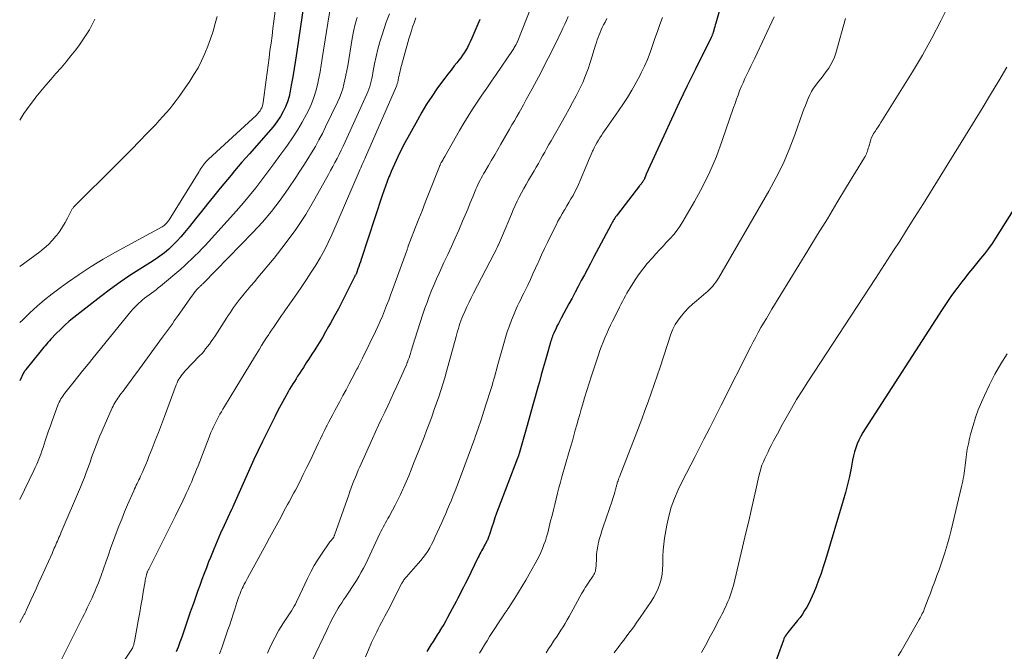
# Model space of a CAD drawing. Units: feet. Extents: x 1945000 to 1950033, y 515000 to 520000.
# Drawn here: x 1945000 to 1945161, y 515226 to 515330 of the extents above; entities that cross this region are included whole.
import ezdxf

# ---------------------------------------------------------------- set-up
doc = ezdxf.new("R2010")
doc.units = ezdxf.units.FT
doc.header["$LTSCALE"] = 100
doc.header["$MEASUREMENT"] = 0
doc.layers.add('CONTOUR INDEX', color=32, linetype='Continuous', lineweight=25)
doc.layers.add('CONTOUR INTERMEDIATE', color=40, linetype='Continuous', lineweight=15)

msp = doc.modelspace()

# ---------------------------------------------------------------- linework, layer by layer
at = {"layer": 'CONTOUR INDEX', "flags": 128}
for points, elevation in [([(1945115.84, 515335.9), (1945113.93, 515329.12), (1945113.85, 515328.83), (1945113.77, 515328.55), (1945113.69, 515328.26), (1945113.61, 515327.97), (1945113.51, 515327.6), (1945113.48, 515327.5), (1945113.44, 515327.4), (1945113.41, 515327.3), (1945113.37, 515327.2), (1945113.33, 515327.1), (1945113.28, 515327), (1945113.24, 515326.9), (1945113.19, 515326.8), (1945110.6, 515321.59), (1945109.28, 515318.88), (1945107.97, 515316.16), (1945106.69, 515313.42), (1945105.42, 515310.68), (1945102.57, 515304.39), (1945102.5, 515304.23), (1945102.43, 515304.08), (1945102.36, 515303.92), (1945102.29, 515303.76), (1945102.25, 515303.68), (1945102.2, 515303.56), (1945102.14, 515303.45), (1945102.08, 515303.33), (1945102.02, 515303.22), (1945102, 515303.2), (1945101.93, 515303.1), (1945101.87, 515303.01), (1945101.8, 515302.92), (1945101.73, 515302.84), (1945101.66, 515302.75), (1945101.59, 515302.66), (1945101.52, 515302.57), (1945101.46, 515302.49), (1945097.84, 515297.82), (1945097.7, 515297.62), (1945097.55, 515297.42), (1945097.41, 515297.22), (1945097.28, 515297.01), (1945097.15, 515296.8), (1945097.03, 515296.59), (1945096.9, 515296.38), (1945096.79, 515296.16), (1945093.94, 515290.77), (1945093.44, 515289.82), (1945092.94, 515288.88), (1945092.43, 515287.93), (1945091.93, 515286.99), (1945091.42, 515286.04), (1945090.91, 515285.1), (1945090.41, 515284.15), (1945089.9, 515283.21), (1945088.62, 515280.84), (1945088.39, 515280.4), (1945088.17, 515279.96), (1945087.95, 515279.52), (1945087.74, 515279.07), (1945087.53, 515278.65), (1945087.43, 515278.41), (1945087.33, 515278.18), (1945087.23, 515277.94), (1945087.15, 515277.7), (1945087.06, 515277.46), (1945086.98, 515277.21), (1945086.91, 515276.97), (1945086.84, 515276.72), (1945086.33, 515274.96), (1945086.01, 515273.83), (1945085.7, 515272.7), (1945085.38, 515271.57), (1945085.07, 515270.44), (1945084.82, 515269.56), (1945084.39, 515268), (1945083.95, 515266.43), (1945083.51, 515264.86), (1945083.06, 515263.29), (1945081.75, 515258.68), (1945081.72, 515258.58), (1945081.69, 515258.48), (1945081.66, 515258.39), (1945081.63, 515258.29), (1945081.59, 515258.2), (1945081.56, 515258.11), (1945081.53, 515258.01), (1945081.49, 515257.92), (1945078.33, 515249.66), (1945078.06, 515248.92), (1945077.79, 515248.17), (1945077.53, 515247.42), (1945077.29, 515246.67), (1945076.92, 515245.47), (1945076.86, 515245.31), (1945076.81, 515245.15), (1945076.75, 515245), (1945076.7, 515244.84), (1945076.63, 515244.69), (1945076.56, 515244.54), (1945076.49, 515244.39), (1945076.41, 515244.24), (1945076.19, 515243.85), (1945076.04, 515243.59), (1945075.9, 515243.32), (1945075.75, 515243.06), (1945075.61, 515242.8), (1945075.47, 515242.53), (1945075.33, 515242.26), (1945075.2, 515242), (1945075.07, 515241.73), (1945073.23, 515237.99), (1945072.93, 515237.4), (1945072.64, 515236.81), (1945072.34, 515236.22), (1945072.04, 515235.63), (1945071.74, 515235.05), (1945071.43, 515234.47), (1945071.12, 515233.88), (1945070.81, 515233.3), (1945070.05, 515231.89), (1945069.73, 515231.31), (1945069.4, 515230.74), (1945069.06, 515230.17), (1945068.71, 515229.61), (1945068.7, 515229.58), (1945068.35, 515229.04), (1945068.01, 515228.49), (1945067.66, 515227.95), (1945067.31, 515227.4), (1945066.96, 515226.86), (1945066.62, 515226.31)], 820), ([(1945046.53, 515332.32), (1945045.36, 515324.48), (1945045.15, 515323.1), (1945044.93, 515321.72), (1945044.7, 515320.34), (1945044.46, 515318.97), (1945044.29, 515317.98), (1945044.09, 515317.11), (1945043.85, 515316.27), (1945043.52, 515315.45), (1945043.14, 515314.65), (1945042.7, 515313.88), (1945042.22, 515313.14), (1945041.69, 515312.43), (1945041.13, 515311.75), (1945037.6, 515307.77), (1945036.99, 515307.07), (1945036.38, 515306.37), (1945035.78, 515305.67), (1945035.18, 515304.96), (1945034.59, 515304.25), (1945034, 515303.54), (1945033.41, 515302.83), (1945032.82, 515302.11), (1945031.73, 515300.77), (1945030.74, 515299.55), (1945029.75, 515298.33), (1945028.76, 515297.11), (1945027.77, 515295.88), (1945026.98, 515294.89), (1945026.37, 515294.17), (1945025.75, 515293.48), (1945025.09, 515292.82), (1945024.41, 515292.17), (1945023.7, 515291.57), (1945022.96, 515290.99), (1945022.2, 515290.45), (1945021.42, 515289.94), (1945019.69, 515288.88), (1945018.04, 515287.83), (1945016.42, 515286.74), (1945014.84, 515285.6), (1945013.28, 515284.42), (1945008.87, 515280.96), (1945008.11, 515280.34), (1945007.37, 515279.69), (1945006.66, 515279.02), (1945005.97, 515278.32), (1945005.1, 515277.39), (1945004.86, 515277.14), (1945004.63, 515276.88), (1945004.41, 515276.62), (1945004.19, 515276.35), (1945003.97, 515276.08), (1945003.76, 515275.81), (1945003.54, 515275.55), (1945003.32, 515275.28), (1945001.03, 515272.46), (1945000.98, 515272.39), (1945000.93, 515272.33), (1945000.88, 515272.27), (1945000.83, 515272.21), (1945000.76, 515272.12), (1945000.74, 515272.1), (1945000.73, 515272.08), (1945000.72, 515272.06), (1945000.71, 515272.04), (1945000.66, 515271.96), (1945000.65, 515271.94), (1945000.64, 515271.92), (1945000.63, 515271.9), (1945000.62, 515271.88), (1945000, 515270.6)], 860), ([(1945075.3, 515329.73), (1945075, 515328.96), (1945074.69, 515328.19), (1945074.36, 515327.42), (1945074.02, 515326.66), (1945073.75, 515326.08), (1945073.53, 515325.62), (1945073.3, 515325.17), (1945073.04, 515324.73), (1945072.77, 515324.3), (1945072.49, 515323.88), (1945072.19, 515323.46), (1945071.89, 515323.06), (1945071.57, 515322.66), (1945071.14, 515322.12), (1945070.61, 515321.46), (1945070.09, 515320.79), (1945069.58, 515320.11), (1945069.07, 515319.43), (1945068.3, 515318.37), (1945067.44, 515317.13), (1945066.61, 515315.88), (1945065.83, 515314.59), (1945065.09, 515313.28), (1945062.79, 515309.04), (1945062.48, 515308.45), (1945062.18, 515307.86), (1945061.88, 515307.27), (1945061.6, 515306.67), (1945061.33, 515306.07), (1945061.06, 515305.46), (1945060.81, 515304.85), (1945060.56, 515304.24), (1945060.45, 515303.96), (1945060.16, 515303.21), (1945059.88, 515302.45), (1945059.61, 515301.69), (1945059.35, 515300.92), (1945055.88, 515290.47), (1945055.76, 515290.09), (1945055.63, 515289.71), (1945055.5, 515289.33), (1945055.37, 515288.95), (1945055.13, 515288.22), (1945055.12, 515288.2), (1945055.11, 515288.19), (1945055.11, 515288.17), (1945055.1, 515288.16), (1945055.07, 515288.1), (1945054.97, 515287.91), (1945054.92, 515287.84), (1945054.88, 515287.76), (1945054.84, 515287.68), (1945054.8, 515287.6), (1945053.39, 515284.78), (1945052.78, 515283.58), (1945052.16, 515282.39), (1945051.52, 515281.21), (1945050.87, 515280.04), (1945050.56, 515279.48), (1945050.05, 515278.59), (1945049.54, 515277.71), (1945049.01, 515276.83), (1945048.47, 515275.96), (1945048.29, 515275.68), (1945047.83, 515274.96), (1945047.37, 515274.24), (1945046.9, 515273.52), (1945046.44, 515272.8), (1945046.05, 515272.22), (1945045.78, 515271.8), (1945045.5, 515271.37), (1945045.23, 515270.94), (1945044.97, 515270.51), (1945044.7, 515270.08), (1945044.45, 515269.65), (1945044.19, 515269.21), (1945043.94, 515268.77), (1945043.35, 515267.7), (1945042.81, 515266.71), (1945042.28, 515265.73), (1945041.77, 515264.73), (1945041.27, 515263.73), (1945039.76, 515260.68), (1945039.05, 515259.21), (1945038.34, 515257.73), (1945037.66, 515256.25), (1945036.99, 515254.75), (1945035.06, 515250.37), (1945035.04, 515250.31), (1945035.01, 515250.25), (1945034.98, 515250.19), (1945034.96, 515250.13), (1945034.94, 515250.07), (1945034.91, 515250.01), (1945034.88, 515249.95), (1945034.86, 515249.89), (1945034.84, 515249.85), (1945034.8, 515249.76), (1945034.76, 515249.68), (1945034.72, 515249.6), (1945034.68, 515249.52), (1945033.48, 515246.94), (1945032.89, 515245.64), (1945032.31, 515244.34), (1945031.76, 515243.02), (1945031.22, 515241.7), (1945030.93, 515240.98), (1945030.56, 515240.01), (1945030.19, 515239.04), (1945029.83, 515238.06), (1945029.47, 515237.09), (1945029.12, 515236.11), (1945028.78, 515235.13), (1945028.43, 515234.15), (1945028.09, 515233.16), (1945027.93, 515232.71), (1945027.65, 515231.9), (1945027.37, 515231.09), (1945027.09, 515230.27), (1945026.81, 515229.46), (1945026.53, 515228.65), (1945026.23, 515227.84), (1945025.92, 515227.03), (1945025.6, 515226.24)], 840), ([(1945178.46, 515323.64), (1945159.72, 515293.94), (1945159.16, 515293.08), (1945158.56, 515292.23), (1945157.94, 515291.4), (1945157.29, 515290.6), (1945156.64, 515289.8), (1945155.98, 515288.99), (1945155.33, 515288.19), (1945154.68, 515287.38), (1945154.23, 515286.8), (1945153.38, 515285.69), (1945152.54, 515284.57), (1945151.75, 515283.42), (1945150.97, 515282.25), (1945138.37, 515262.72), (1945138.02, 515262.13), (1945137.68, 515261.52), (1945137.38, 515260.9), (1945137.11, 515260.27), (1945136.87, 515259.63), (1945136.65, 515258.97), (1945136.48, 515258.31), (1945136.34, 515257.63), (1945136.09, 515256.3), (1945135.82, 515254.96), (1945135.52, 515253.63), (1945135.18, 515252.3), (1945134.81, 515250.99), (1945131.89, 515241.29), (1945131.54, 515240.18), (1945131.17, 515239.07), (1945130.78, 515237.98), (1945130.36, 515236.89), (1945130, 515235.97), (1945129.74, 515235.36), (1945129.46, 515234.75), (1945129.15, 515234.15), (1945128.83, 515233.57), (1945128.48, 515232.99), (1945128.11, 515232.43), (1945127.73, 515231.89), (1945127.32, 515231.35), (1945125.76, 515229.39), (1945125.72, 515229.34), (1945125.68, 515229.3), (1945125.64, 515229.25), (1945125.6, 515229.21), (1945125.56, 515229.16), (1945125.52, 515229.12), (1945125.49, 515229.07), (1945125.45, 515229.02), (1945125.32, 515228.82), (1945125.23, 515228.67), (1945125.15, 515228.51), (1945125.07, 515228.35), (1945125.01, 515228.18), (1945122.96, 515222.5)], 800)]:
    msp.add_lwpolyline(points, dxfattribs=dict(at, elevation=elevation))
at = {"layer": 'CONTOUR INTERMEDIATE', "flags": 128}
for points, elevation in [([(1945042.12, 515333.59), (1945041.61, 515329.45), (1945041.45, 515328.25), (1945041.3, 515327.05), (1945041.14, 515325.86), (1945040.97, 515324.66), (1945040.81, 515323.46), (1945040.65, 515322.27), (1945040.49, 515321.07), (1945040.34, 515319.87), (1945039.86, 515316.15), (1945039.81, 515315.86), (1945039.73, 515315.58), (1945039.62, 515315.3), (1945039.49, 515315.03), (1945039.34, 515314.78), (1945039.17, 515314.54), (1945038.97, 515314.32), (1945038.76, 515314.1), (1945030.91, 515306.86), (1945030.8, 515306.76), (1945030.7, 515306.66), (1945030.59, 515306.55), (1945030.49, 515306.45), (1945030.39, 515306.34), (1945030.3, 515306.23), (1945030.21, 515306.12), (1945030.12, 515306), (1945029.97, 515305.78), (1945029.82, 515305.55), (1945029.66, 515305.32), (1945029.51, 515305.09), (1945029.36, 515304.85), (1945024.44, 515296.92), (1945024.32, 515296.75), (1945024.2, 515296.59), (1945024.07, 515296.44), (1945023.94, 515296.29), (1945023.79, 515296.16), (1945023.63, 515296.03), (1945023.47, 515295.92), (1945023.3, 515295.82), (1945015.7, 515291.67), (1945013.67, 515290.51), (1945011.68, 515289.3), (1945009.72, 515288.01), (1945007.8, 515286.68), (1945006.63, 515285.83), (1945005.34, 515284.86), (1945004.08, 515283.86), (1945002.86, 515282.8), (1945001.66, 515281.71), (1945000.44, 515280.55), (1945000, 515280.12)], 864), ([(1945152.21, 515332.36), (1945150.8, 515329.5), (1945149.33, 515326.67), (1945147.76, 515323.89), (1945146.12, 515321.15), (1945140.97, 515312.87), (1945140.74, 515312.5), (1945140.5, 515312.14), (1945140.26, 515311.78), (1945140.01, 515311.42), (1945139.77, 515311.06), (1945139.57, 515310.68), (1945139.4, 515310.29), (1945139.26, 515309.88), (1945138.98, 515308.88), (1945138.91, 515308.65), (1945138.84, 515308.42), (1945138.76, 515308.2), (1945138.68, 515307.97), (1945138.59, 515307.75), (1945138.49, 515307.53), (1945138.38, 515307.32), (1945138.27, 515307.12), (1945135.36, 515302.32), (1945133.78, 515299.72), (1945132.2, 515297.12), (1945130.61, 515294.52), (1945129.02, 515291.92), (1945123.14, 515282.33), (1945122.68, 515281.58), (1945122.22, 515280.82), (1945121.77, 515280.06), (1945121.33, 515279.3), (1945120.9, 515278.53), (1945120.47, 515277.76), (1945120.06, 515276.97), (1945119.66, 515276.19), (1945114.84, 515266.64), (1945113.9, 515264.78), (1945112.96, 515262.92), (1945112, 515261.07), (1945111.05, 515259.21), (1945110.54, 515258.23), (1945109.84, 515256.87), (1945109.14, 515255.5), (1945108.46, 515254.13), (1945107.78, 515252.75), (1945107.16, 515251.36), (1945106.64, 515249.93), (1945106.23, 515248.46), (1945105.92, 515246.97), (1945105.56, 515244.83), (1945105.43, 515243.85), (1945105.32, 515242.86), (1945105.27, 515241.88), (1945105.26, 515240.89), (1945105.26, 515240.52), (1945105.24, 515239.72), (1945105.16, 515238.93), (1945105, 515238.14), (1945104.8, 515237.36), (1945104.52, 515236.61), (1945104.2, 515235.88), (1945103.82, 515235.17), (1945103.39, 515234.49), (1945101.58, 515231.85), (1945101.04, 515231.09), (1945100.5, 515230.33), (1945099.95, 515229.58), (1945099.39, 515228.84), (1945098.87, 515228.16), (1945098.56, 515227.76), (1945098.26, 515227.36), (1945097.95, 515226.95), (1945097.65, 515226.54), (1945097.53, 515226.39), (1945097.29, 515226.06)], 808), ([(1945050.93, 515332.18), (1945049.53, 515323.33), (1945049.35, 515322.25), (1945049.17, 515321.18), (1945048.96, 515320.11), (1945048.74, 515319.04), (1945048.48, 515317.99), (1945048.16, 515316.96), (1945047.76, 515315.95), (1945047.31, 515314.97), (1945046.94, 515314.24), (1945046.23, 515312.92), (1945045.48, 515311.63), (1945044.67, 515310.38), (1945043.82, 515309.15), (1945043.54, 515308.77), (1945042.57, 515307.45), (1945041.6, 515306.13), (1945040.62, 515304.81), (1945039.65, 515303.49), (1945038.65, 515302.19), (1945037.63, 515300.91), (1945036.57, 515299.66), (1945035.49, 515298.43), (1945030.89, 515293.35), (1945030.35, 515292.77), (1945029.8, 515292.19), (1945029.25, 515291.61), (1945028.69, 515291.04), (1945028.12, 515290.48), (1945027.54, 515289.94), (1945026.95, 515289.4), (1945026.35, 515288.88), (1945023.05, 515286.1), (1945022.69, 515285.8), (1945022.32, 515285.51), (1945021.94, 515285.23), (1945021.56, 515284.95), (1945021.18, 515284.68), (1945020.8, 515284.4), (1945020.43, 515284.11), (1945020.07, 515283.81), (1945019.87, 515283.64), (1945019.43, 515283.24), (1945019, 515282.82), (1945018.59, 515282.38), (1945018.2, 515281.93), (1945012.03, 515274.38), (1945011.19, 515273.35), (1945010.35, 515272.31), (1945009.52, 515271.26), (1945008.69, 515270.22), (1945007.39, 515268.57), (1945007.21, 515268.34), (1945007.05, 515268.11), (1945006.89, 515267.87), (1945006.74, 515267.63), (1945006.61, 515267.38), (1945006.48, 515267.13), (1945006.36, 515266.86), (1945006.26, 515266.6), (1945005.32, 515264.03), (1945005.03, 515263.22), (1945004.74, 515262.41), (1945004.46, 515261.59), (1945004.19, 515260.78), (1945004.02, 515260.25), (1945003.83, 515259.7), (1945003.64, 515259.15), (1945003.44, 515258.6), (1945003.23, 515258.05), (1945003.02, 515257.51), (1945002.79, 515256.97), (1945002.55, 515256.43), (1945002.3, 515255.9), (1945000, 515251.17)], 856), ([(1945060.52, 515330.67), (1945060, 515329.28), (1945059.31, 515327.22), (1945058.95, 515326.05), (1945058.62, 515324.88), (1945058.34, 515323.69), (1945058.1, 515322.5), (1945057.83, 515321), (1945057.74, 515320.55), (1945057.65, 515320.1), (1945057.55, 515319.65), (1945057.44, 515319.21), (1945057.31, 515318.77), (1945057.17, 515318.34), (1945057.01, 515317.91), (1945056.83, 515317.49), (1945053.25, 515309.69), (1945052.93, 515309.01), (1945052.61, 515308.34), (1945052.28, 515307.66), (1945051.94, 515306.99), (1945051.6, 515306.32), (1945051.25, 515305.66), (1945050.9, 515305), (1945050.53, 515304.34), (1945048.33, 515300.38), (1945046.82, 515297.84), (1945045.22, 515295.37), (1945043.48, 515293), (1945041.66, 515290.68), (1945038.97, 515287.48), (1945038.41, 515286.81), (1945037.86, 515286.15), (1945037.29, 515285.49), (1945036.73, 515284.83), (1945036.3, 515284.31), (1945035.96, 515283.9), (1945035.63, 515283.48), (1945035.32, 515283.05), (1945035.02, 515282.61), (1945034.73, 515282.17), (1945034.44, 515281.72), (1945034.14, 515281.28), (1945033.85, 515280.83), (1945031.92, 515277.86), (1945031.64, 515277.44), (1945031.36, 515277.02), (1945031.06, 515276.61), (1945030.76, 515276.21), (1945030.44, 515275.81), (1945030.12, 515275.42), (1945029.79, 515275.04), (1945029.44, 515274.67), (1945027.11, 515272.23), (1945026.88, 515271.98), (1945026.65, 515271.71), (1945026.45, 515271.44), (1945026.25, 515271.16), (1945026.06, 515270.87), (1945025.9, 515270.57), (1945025.75, 515270.26), (1945025.62, 515269.95), (1945023.7, 515264.75), (1945023.21, 515263.44), (1945022.71, 515262.13), (1945022.2, 515260.82), (1945021.69, 515259.51), (1945021.16, 515258.19), (1945020.91, 515257.55), (1945020.64, 515256.91), (1945020.36, 515256.28), (1945020.08, 515255.65), (1945019.78, 515254.99), (1945019.65, 515254.69), (1945019.51, 515254.4), (1945019.37, 515254.1), (1945019.23, 515253.8), (1945019.09, 515253.5), (1945018.95, 515253.2), (1945018.81, 515252.9), (1945018.68, 515252.6), (1945017.67, 515250.29), (1945017.18, 515249.14), (1945016.7, 515247.98), (1945016.24, 515246.82), (1945015.8, 515245.65), (1945015.37, 515244.47), (1945014.94, 515243.3), (1945014.52, 515242.12), (1945014.1, 515240.94), (1945013.33, 515238.76), (1945013.11, 515238.14), (1945012.88, 515237.53), (1945012.63, 515236.92), (1945012.38, 515236.31), (1945012.34, 515236.21), (1945012.1, 515235.65), (1945011.85, 515235.1), (1945011.6, 515234.55), (1945011.34, 515234.01), (1945011.07, 515233.46), (1945010.8, 515232.92), (1945010.53, 515232.38), (1945010.26, 515231.84), (1945006.78, 515224.89)], 848), ([(1945083.69, 515331.64), (1945081.56, 515326.26), (1945081.55, 515326.24), (1945081.54, 515326.22), (1945081.53, 515326.2), (1945081.52, 515326.18), (1945081.48, 515326.09), (1945081.47, 515326.07), (1945081.46, 515326.05), (1945081.45, 515326.02), (1945081.44, 515326), (1945081.37, 515325.85), (1945081.32, 515325.76), (1945081.27, 515325.66), (1945081.22, 515325.57), (1945081.16, 515325.48), (1945081.07, 515325.32), (1945080.96, 515325.15), (1945080.86, 515324.98), (1945080.75, 515324.81), (1945080.64, 515324.64), (1945077.99, 515320.74), (1945077.22, 515319.61), (1945076.44, 515318.47), (1945075.67, 515317.34), (1945074.9, 515316.21), (1945074.14, 515315.07), (1945073.4, 515313.91), (1945072.68, 515312.74), (1945071.99, 515311.56), (1945069.57, 515307.32), (1945069.49, 515307.17), (1945069.4, 515307.03), (1945069.32, 515306.88), (1945069.24, 515306.73), (1945069.15, 515306.56), (1945069.11, 515306.5), (1945069.08, 515306.44), (1945069.04, 515306.38), (1945069.01, 515306.32), (1945068.95, 515306.22), (1945068.9, 515306.12), (1945068.83, 515305.96), (1945068.8, 515305.89), (1945068.77, 515305.82), (1945068.74, 515305.75), (1945068.72, 515305.68), (1945066.92, 515301.13), (1945066.39, 515299.78), (1945065.86, 515298.44), (1945065.33, 515297.09), (1945064.8, 515295.75), (1945063.85, 515293.36), (1945063.8, 515293.21), (1945063.74, 515293.06), (1945063.69, 515292.91), (1945063.64, 515292.75), (1945063.61, 515292.67), (1945063.58, 515292.56), (1945063.54, 515292.45), (1945063.51, 515292.34), (1945063.47, 515292.23), (1945063.43, 515292.12), (1945063.4, 515292.01), (1945063.36, 515291.89), (1945063.32, 515291.78), (1945061.04, 515285.5), (1945060.72, 515284.64), (1945060.4, 515283.77), (1945060.06, 515282.91), (1945059.72, 515282.05), (1945059.37, 515281.19), (1945059, 515280.34), (1945058.62, 515279.5), (1945058.22, 515278.66), (1945056.11, 515274.3), (1945056, 515274.07), (1945055.89, 515273.85), (1945055.78, 515273.63), (1945055.67, 515273.41), (1945055.55, 515273.19), (1945055.44, 515272.97), (1945055.33, 515272.75), (1945055.21, 515272.53), (1945054.44, 515271.05), (1945053.94, 515270.1), (1945053.43, 515269.14), (1945052.92, 515268.19), (1945052.41, 515267.24), (1945051.6, 515265.73), (1945051.26, 515265.11), (1945050.93, 515264.49), (1945050.61, 515263.86), (1945050.29, 515263.24), (1945050.24, 515263.15), (1945049.91, 515262.48), (1945049.57, 515261.8), (1945049.24, 515261.13), (1945048.92, 515260.45), (1945048.14, 515258.8), (1945047.58, 515257.62), (1945047.01, 515256.44), (1945046.42, 515255.26), (1945045.83, 515254.09), (1945045.13, 515252.73), (1945044.88, 515252.24), (1945044.62, 515251.76), (1945044.36, 515251.28), (1945044.1, 515250.81), (1945043.84, 515250.33), (1945043.57, 515249.86), (1945043.31, 515249.38), (1945043.05, 515248.9), (1945042.5, 515247.87), (1945041.96, 515246.87), (1945041.42, 515245.88), (1945040.88, 515244.88), (1945040.34, 515243.89), (1945037.3, 515238.31), (1945037.12, 515237.97), (1945036.94, 515237.64), (1945036.77, 515237.3), (1945036.6, 515236.96), (1945036.57, 515236.91), (1945036.42, 515236.59), (1945036.27, 515236.27), (1945036.14, 515235.95), (1945036.01, 515235.62), (1945035.89, 515235.29), (1945035.77, 515234.96), (1945035.66, 515234.63), (1945035.55, 515234.3), (1945035.22, 515233.25), (1945034.95, 515232.39), (1945034.67, 515231.53), (1945034.38, 515230.68), (1945034.09, 515229.82), (1945033.07, 515226.91), (1945032.71, 515225.91)], 836), ([(1945032.34, 515330.23), (1945032.01, 515329.06), (1945031.65, 515327.82), (1945031.24, 515326.58), (1945030.79, 515325.36), (1945030.31, 515324.16), (1945029.77, 515322.98), (1945029.19, 515321.82), (1945028.53, 515320.71), (1945027.83, 515319.62), (1945026.62, 515317.85), (1945026.13, 515317.15), (1945025.62, 515316.46), (1945025.09, 515315.79), (1945024.55, 515315.12), (1945024, 515314.47), (1945023.43, 515313.83), (1945022.85, 515313.2), (1945022.27, 515312.57), (1945020.89, 515311.13), (1945019.61, 515309.8), (1945018.31, 515308.48), (1945017.01, 515307.16), (1945015.7, 515305.85), (1945009.06, 515299.27), (1945008.98, 515299.19), (1945008.9, 515299.1), (1945008.82, 515299.01), (1945008.75, 515298.91), (1945008.68, 515298.82), (1945008.61, 515298.72), (1945008.55, 515298.61), (1945008.49, 515298.51), (1945007.85, 515297.23), (1945007.46, 515296.49), (1945007.03, 515295.78), (1945006.56, 515295.09), (1945006.06, 515294.42), (1945005.94, 515294.28), (1945005.34, 515293.58), (1945004.7, 515292.92), (1945004.01, 515292.3), (1945003.28, 515291.73), (1945000, 515289.32)], 868), ([(1945055.23, 515330.08), (1945054.92, 515328.94), (1945054.66, 515327.79), (1945054.44, 515326.63), (1945053.69, 515322.17), (1945053.55, 515321.4), (1945053.41, 515320.64), (1945053.24, 515319.88), (1945053.07, 515319.12), (1945052.87, 515318.38), (1945052.64, 515317.64), (1945052.35, 515316.92), (1945052.04, 515316.21), (1945050.08, 515312.14), (1945049.54, 515311.07), (1945048.98, 515310.01), (1945048.4, 515308.97), (1945047.79, 515307.93), (1945047.16, 515306.91), (1945046.52, 515305.9), (1945045.87, 515304.89), (1945045.21, 515303.89), (1945043.96, 515302.03), (1945042.63, 515300.14), (1945041.22, 515298.3), (1945039.72, 515296.55), (1945038.15, 515294.85), (1945030.07, 515286.57), (1945029.97, 515286.48), (1945029.88, 515286.39), (1945029.79, 515286.3), (1945029.7, 515286.22), (1945029.6, 515286.13), (1945029.51, 515286.04), (1945029.42, 515285.95), (1945029.33, 515285.86), (1945029.02, 515285.52), (1945028.79, 515285.25), (1945028.56, 515284.97), (1945028.34, 515284.69), (1945028.13, 515284.4), (1945025.95, 515281.28), (1945025.63, 515280.84), (1945025.31, 515280.39), (1945025, 515279.94), (1945024.68, 515279.5), (1945024.35, 515279.05), (1945024.03, 515278.61), (1945023.71, 515278.17), (1945023.39, 515277.72), (1945019.16, 515271.94), (1945018.65, 515271.24), (1945018.13, 515270.54), (1945017.61, 515269.84), (1945017.09, 515269.14), (1945016.41, 515268.23), (1945016.23, 515267.99), (1945016.06, 515267.74), (1945015.89, 515267.5), (1945015.73, 515267.25), (1945015.57, 515266.99), (1945015.43, 515266.73), (1945015.29, 515266.46), (1945015.16, 515266.19), (1945013.43, 515262.31), (1945013.12, 515261.61), (1945012.83, 515260.9), (1945012.55, 515260.19), (1945012.29, 515259.47), (1945012.03, 515258.75), (1945011.78, 515258.03), (1945011.52, 515257.31), (1945011.26, 515256.59), (1945011.2, 515256.41), (1945010.9, 515255.61), (1945010.6, 515254.8), (1945010.28, 515254.01), (1945009.95, 515253.21), (1945006.8, 515245.81), (1945006.67, 515245.52), (1945006.55, 515245.23), (1945006.43, 515244.94), (1945006.3, 515244.65), (1945006.18, 515244.36), (1945006.05, 515244.07), (1945005.93, 515243.78), (1945005.8, 515243.5), (1945005.67, 515243.21), (1945005.55, 515242.92), (1945005.42, 515242.64), (1945005.29, 515242.35), (1945003.52, 515238.39), (1945003.1, 515237.47), (1945002.68, 515236.55), (1945002.27, 515235.63), (1945001.85, 515234.71), (1945001.13, 515233.13), (1945001.07, 515233), (1945001.01, 515232.87), (1945000.95, 515232.74), (1945000.88, 515232.61), (1945000.82, 515232.49), (1945000.75, 515232.36), (1945000.68, 515232.24), (1945000.61, 515232.11), (1945000, 515231.02)], 852), ([(1945012.31, 515329.81), (1945011.87, 515328.92), (1945011.4, 515328.05), (1945010.9, 515327.2), (1945010.35, 515326.38), (1945009.78, 515325.57), (1945009.17, 515324.77), (1945008.39, 515323.77), (1945007.59, 515322.79), (1945006.77, 515321.82), (1945005.94, 515320.87), (1945005.1, 515319.92), (1945004.27, 515318.96), (1945003.46, 515317.98), (1945002.65, 515317), (1945002.41, 515316.69), (1945001.53, 515315.53), (1945000.69, 515314.33), (1945000, 515313.24)], 872), ([(1945064.87, 515330), (1945064.55, 515329.16), (1945064.32, 515328.52), (1945064.11, 515327.88), (1945063.91, 515327.23), (1945063.72, 515326.57), (1945062.35, 515321.58), (1945062.26, 515321.25), (1945062.18, 515320.91), (1945062.1, 515320.58), (1945062.03, 515320.24), (1945061.95, 515319.81), (1945061.93, 515319.69), (1945061.9, 515319.56), (1945061.87, 515319.43), (1945061.83, 515319.3), (1945061.8, 515319.18), (1945061.76, 515319.05), (1945061.71, 515318.93), (1945061.66, 515318.81), (1945056.6, 515307.21), (1945056.47, 515306.92), (1945056.34, 515306.62), (1945056.21, 515306.32), (1945056.08, 515306.02), (1945055.96, 515305.73), (1945055.83, 515305.43), (1945055.7, 515305.13), (1945055.57, 515304.84), (1945051.09, 515294.51), (1945050.5, 515293.23), (1945049.87, 515291.98), (1945049.19, 515290.75), (1945048.47, 515289.55), (1945047.72, 515288.36), (1945046.95, 515287.18), (1945046.16, 515286.02), (1945045.37, 515284.86), (1945043.52, 515282.22), (1945043.19, 515281.75), (1945042.87, 515281.27), (1945042.54, 515280.79), (1945042.22, 515280.31), (1945041.89, 515279.83), (1945041.57, 515279.35), (1945041.24, 515278.87), (1945040.91, 515278.39), (1945040.77, 515278.18), (1945040.37, 515277.59), (1945039.98, 515277), (1945039.6, 515276.4), (1945039.23, 515275.79), (1945038.44, 515274.49), (1945037.68, 515273.23), (1945036.91, 515271.97), (1945036.15, 515270.71), (1945035.39, 515269.45), (1945033.52, 515266.38), (1945033.27, 515265.96), (1945033.02, 515265.54), (1945032.78, 515265.12), (1945032.54, 515264.7), (1945032.3, 515264.28), (1945032.08, 515263.85), (1945031.87, 515263.41), (1945031.67, 515262.97), (1945031.56, 515262.71), (1945031.31, 515262.13), (1945031.07, 515261.55), (1945030.84, 515260.96), (1945030.61, 515260.37), (1945029.47, 515257.37), (1945029.22, 515256.71), (1945028.96, 515256.06), (1945028.69, 515255.4), (1945028.42, 515254.75), (1945028.15, 515254.1), (1945027.86, 515253.45), (1945027.57, 515252.81), (1945027.27, 515252.17), (1945027.1, 515251.79), (1945026.7, 515250.97), (1945026.31, 515250.14), (1945025.9, 515249.32), (1945025.5, 515248.5), (1945021.17, 515239.87), (1945021.13, 515239.78), (1945021.08, 515239.7), (1945021.04, 515239.61), (1945021, 515239.52), (1945020.99, 515239.5), (1945020.96, 515239.42), (1945020.92, 515239.34), (1945020.89, 515239.26), (1945020.86, 515239.18), (1945020.83, 515239.09), (1945020.8, 515239.01), (1945020.78, 515238.93), (1945020.76, 515238.84), (1945020.7, 515238.61), (1945020.65, 515238.41), (1945020.6, 515238.21), (1945020.56, 515238), (1945020.52, 515237.8), (1945020.22, 515236), (1945020.03, 515234.89), (1945019.84, 515233.79), (1945019.64, 515232.69), (1945019.45, 515231.58), (1945018.8, 515227.93), (1945018.76, 515227.74), (1945018.71, 515227.56), (1945018.66, 515227.38), (1945018.59, 515227.2), (1945018.52, 515227.03), (1945018.44, 515226.86), (1945018.34, 515226.7), (1945018.24, 515226.54), (1945012.85, 515218.41)], 844), ([(1945089.77, 515330.23), (1945089.49, 515329.59), (1945089.21, 515328.95), (1945088.92, 515328.32), (1945088.62, 515327.68), (1945088.32, 515327.05), (1945088.01, 515326.42), (1945087.7, 515325.79), (1945086.82, 515324.02), (1945086.19, 515322.78), (1945085.56, 515321.55), (1945084.91, 515320.31), (1945084.25, 515319.09), (1945083.88, 515318.4), (1945083.4, 515317.52), (1945082.92, 515316.64), (1945082.44, 515315.77), (1945081.95, 515314.9), (1945081.74, 515314.53), (1945081.36, 515313.85), (1945080.97, 515313.16), (1945080.58, 515312.48), (1945080.19, 515311.8), (1945078.77, 515309.34), (1945078.27, 515308.47), (1945077.76, 515307.6), (1945077.25, 515306.73), (1945076.74, 515305.86), (1945076.13, 515304.82), (1945075.93, 515304.47), (1945075.73, 515304.12), (1945075.54, 515303.77), (1945075.35, 515303.41), (1945075.18, 515303.05), (1945075, 515302.68), (1945074.84, 515302.31), (1945074.68, 515301.94), (1945074.16, 515300.7), (1945073.75, 515299.71), (1945073.33, 515298.71), (1945072.91, 515297.72), (1945072.49, 515296.74), (1945071.86, 515295.27), (1945071.27, 515293.93), (1945070.68, 515292.6), (1945070.07, 515291.27), (1945069.45, 515289.95), (1945069.09, 515289.18), (1945068.65, 515288.24), (1945068.23, 515287.29), (1945067.82, 515286.34), (1945067.42, 515285.38), (1945067.04, 515284.41), (1945066.68, 515283.44), (1945066.33, 515282.47), (1945066, 515281.48), (1945064.66, 515277.41), (1945064.57, 515277.14), (1945064.49, 515276.87), (1945064.41, 515276.6), (1945064.33, 515276.34), (1945064.25, 515276.07), (1945064.18, 515275.8), (1945064.1, 515275.53), (1945064.02, 515275.26), (1945063.96, 515275.08), (1945063.85, 515274.73), (1945063.74, 515274.37), (1945063.61, 515274.02), (1945063.48, 515273.67), (1945063.44, 515273.58), (1945063.29, 515273.18), (1945063.12, 515272.79), (1945062.96, 515272.4), (1945062.78, 515272.02), (1945061.74, 515269.74), (1945061.24, 515268.67), (1945060.75, 515267.6), (1945060.25, 515266.53), (1945059.75, 515265.47), (1945059.25, 515264.4), (1945058.75, 515263.33), (1945058.26, 515262.25), (1945057.77, 515261.18), (1945055.68, 515256.51), (1945055.43, 515255.95), (1945055.18, 515255.38), (1945054.95, 515254.81), (1945054.72, 515254.24), (1945054.49, 515253.67), (1945054.27, 515253.09), (1945054.06, 515252.51), (1945053.85, 515251.93), (1945051.55, 515245.34), (1945051.52, 515245.27), (1945051.5, 515245.21), (1945051.47, 515245.15), (1945051.44, 515245.08), (1945051.4, 515245.02), (1945051.37, 515244.96), (1945051.33, 515244.9), (1945051.29, 515244.85), (1945051.14, 515244.67), (1945051.02, 515244.52), (1945050.9, 515244.38), (1945050.79, 515244.23), (1945050.68, 515244.08), (1945049.5, 515242.41), (1945048.84, 515241.41), (1945048.21, 515240.39), (1945047.64, 515239.33), (1945047.1, 515238.26), (1945045.86, 515235.55), (1945045.68, 515235.17), (1945045.5, 515234.8), (1945045.31, 515234.43), (1945045.12, 515234.06), (1945044.92, 515233.7), (1945044.71, 515233.34), (1945044.49, 515232.98), (1945044.27, 515232.63), (1945043.18, 515230.97), (1945042.44, 515229.78), (1945041.75, 515228.56), (1945041.12, 515227.3), (1945040.54, 515226.02)], 832), ([(1945096.11, 515329.9), (1945095.81, 515329.31), (1945095.56, 515328.83), (1945095.36, 515328.43), (1945095.17, 515328.03), (1945095, 515327.62), (1945094.84, 515327.21), (1945094.69, 515326.79), (1945094.54, 515326.38), (1945094.4, 515325.95), (1945094.27, 515325.53), (1945093.45, 515322.83), (1945093.06, 515321.68), (1945092.64, 515320.54), (1945092.16, 515319.42), (1945091.63, 515318.32), (1945091.08, 515317.24), (1945090.51, 515316.16), (1945089.92, 515315.09), (1945089.33, 515314.03), (1945086.97, 515309.87), (1945086.63, 515309.26), (1945086.28, 515308.65), (1945085.94, 515308.03), (1945085.59, 515307.42), (1945085.25, 515306.81), (1945084.9, 515306.19), (1945084.55, 515305.58), (1945084.19, 515304.98), (1945083.28, 515303.41), (1945082.89, 515302.73), (1945082.51, 515302.05), (1945082.14, 515301.37), (1945081.78, 515300.68), (1945081.44, 515299.98), (1945081.1, 515299.28), (1945080.78, 515298.57), (1945080.48, 515297.85), (1945079.03, 515294.4), (1945078.87, 515294), (1945078.7, 515293.61), (1945078.53, 515293.22), (1945078.35, 515292.84), (1945078.33, 515292.79), (1945078.16, 515292.43), (1945077.99, 515292.07), (1945077.81, 515291.71), (1945077.63, 515291.35), (1945074.29, 515284.93), (1945073.92, 515284.19), (1945073.55, 515283.45), (1945073.2, 515282.7), (1945072.86, 515281.94), (1945072.55, 515281.24), (1945072.38, 515280.83), (1945072.22, 515280.42), (1945072.07, 515280), (1945071.93, 515279.58), (1945071.8, 515279.15), (1945071.68, 515278.73), (1945071.56, 515278.3), (1945071.44, 515277.87), (1945069.87, 515272.15), (1945069.57, 515271.1), (1945069.26, 515270.05), (1945068.93, 515269), (1945068.59, 515267.96), (1945068.23, 515266.93), (1945067.87, 515265.89), (1945067.5, 515264.86), (1945067.12, 515263.83), (1945067.02, 515263.56), (1945066.6, 515262.46), (1945066.18, 515261.36), (1945065.76, 515260.27), (1945065.33, 515259.18), (1945064.48, 515257.04), (1945064.08, 515256.04), (1945063.67, 515255.05), (1945063.25, 515254.06), (1945062.81, 515253.08), (1945062.73, 515252.88), (1945062.32, 515252), (1945061.9, 515251.13), (1945061.46, 515250.27), (1945061.01, 515249.41), (1945060.46, 515248.42), (1945060.27, 515248.07), (1945060.08, 515247.72), (1945059.88, 515247.36), (1945059.69, 515247.01), (1945059.5, 515246.66), (1945059.31, 515246.31), (1945059.13, 515245.95), (1945058.96, 515245.59), (1945057.66, 515242.77), (1945057.33, 515242.06), (1945056.99, 515241.35), (1945056.64, 515240.65), (1945056.29, 515239.95), (1945055.92, 515239.26), (1945055.54, 515238.58), (1945055.13, 515237.91), (1945054.71, 515237.26), (1945053.64, 515235.67), (1945053.34, 515235.21), (1945053.03, 515234.75), (1945052.73, 515234.29), (1945052.42, 515233.83), (1945052.13, 515233.37), (1945051.84, 515232.9), (1945051.57, 515232.42), (1945051.31, 515231.93), (1945051.3, 515231.91), (1945051.05, 515231.41), (1945050.8, 515230.91), (1945050.55, 515230.41), (1945050.31, 515229.9), (1945047.88, 515224.78)], 828), ([(1945105.2, 515330.07), (1945104.79, 515328.92), (1945104.38, 515327.77), (1945103.98, 515326.62), (1945103.59, 515325.47), (1945103.18, 515324.32), (1945102.74, 515323.19), (1945102.25, 515322.08), (1945101.73, 515320.98), (1945101.56, 515320.64), (1945100.91, 515319.4), (1945100.22, 515318.18), (1945099.48, 515316.99), (1945098.7, 515315.82), (1945097.52, 515314.1), (1945097.13, 515313.54), (1945096.75, 515312.99), (1945096.36, 515312.43), (1945095.98, 515311.88), (1945095.73, 515311.53), (1945095.47, 515311.15), (1945095.22, 515310.76), (1945094.97, 515310.37), (1945094.73, 515309.97), (1945094.49, 515309.57), (1945094.27, 515309.16), (1945094.06, 515308.75), (1945093.85, 515308.33), (1945093.77, 515308.16), (1945093.54, 515307.66), (1945093.31, 515307.15), (1945093.09, 515306.63), (1945092.87, 515306.12), (1945091.75, 515303.37), (1945091.48, 515302.75), (1945091.2, 515302.14), (1945090.89, 515301.55), (1945090.57, 515300.95), (1945090.24, 515300.37), (1945089.9, 515299.79), (1945089.55, 515299.21), (1945089.21, 515298.63), (1945089.16, 515298.57), (1945088.8, 515297.95), (1945088.45, 515297.33), (1945088.11, 515296.7), (1945087.79, 515296.07), (1945086.9, 515294.28), (1945086.41, 515293.26), (1945085.92, 515292.24), (1945085.44, 515291.21), (1945084.96, 515290.18), (1945084.87, 515289.97), (1945084.45, 515289.04), (1945084.02, 515288.12), (1945083.59, 515287.19), (1945083.15, 515286.27), (1945082.77, 515285.48), (1945082.52, 515284.96), (1945082.27, 515284.44), (1945082.02, 515283.92), (1945081.76, 515283.4), (1945081.51, 515282.88), (1945081.27, 515282.36), (1945081.04, 515281.83), (1945080.82, 515281.3), (1945080.51, 515280.51), (1945080.15, 515279.57), (1945079.81, 515278.62), (1945079.51, 515277.67), (1945079.23, 515276.71), (1945078.17, 515272.89), (1945078.03, 515272.38), (1945077.89, 515271.87), (1945077.75, 515271.36), (1945077.62, 515270.85), (1945077.47, 515270.35), (1945077.33, 515269.84), (1945077.17, 515269.34), (1945077.02, 515268.83), (1945076.43, 515267.02), (1945075.97, 515265.61), (1945075.51, 515264.21), (1945075.03, 515262.81), (1945074.55, 515261.41), (1945074.49, 515261.22), (1945073.97, 515259.74), (1945073.43, 515258.25), (1945072.88, 515256.78), (1945072.32, 515255.3), (1945071.55, 515253.31), (1945071.26, 515252.57), (1945070.97, 515251.83), (1945070.66, 515251.09), (1945070.36, 515250.35), (1945070.04, 515249.62), (1945069.73, 515248.89), (1945069.41, 515248.16), (1945069.08, 515247.43), (1945067.98, 515244.97), (1945067.71, 515244.39), (1945067.42, 515243.83), (1945067.11, 515243.27), (1945066.78, 515242.72), (1945066.43, 515242.19), (1945066.06, 515241.67), (1945065.66, 515241.17), (1945065.25, 515240.68), (1945063.3, 515238.53), (1945063.2, 515238.41), (1945063.1, 515238.28), (1945063, 515238.15), (1945062.9, 515238.02), (1945062.82, 515237.88), (1945062.73, 515237.75), (1945062.65, 515237.61), (1945062.57, 515237.46), (1945060.31, 515233.08), (1945060.04, 515232.57), (1945059.77, 515232.06), (1945059.5, 515231.55), (1945059.23, 515231.05), (1945058.96, 515230.54), (1945058.69, 515230.03), (1945058.44, 515229.52), (1945058.19, 515229), (1945057.6, 515227.75), (1945057.07, 515226.6), (1945056.58, 515225.43)], 824), ([(1945123.51, 515330.15), (1945120.31, 515323.41), (1945119.99, 515322.74), (1945119.67, 515322.07), (1945119.34, 515321.4), (1945119.02, 515320.74), (1945119.01, 515320.71), (1945118.7, 515320.05), (1945118.4, 515319.39), (1945118.12, 515318.72), (1945117.85, 515318.05), (1945117.59, 515317.37), (1945117.34, 515316.69), (1945117.1, 515316), (1945116.86, 515315.32), (1945115.01, 515309.9), (1945114.05, 515307.33), (1945112.98, 515304.8), (1945111.77, 515302.34), (1945110.46, 515299.93), (1945108.56, 515296.68), (1945108.1, 515295.94), (1945107.61, 515295.23), (1945107.07, 515294.56), (1945106.49, 515293.91), (1945105.9, 515293.28), (1945105.31, 515292.64), (1945104.72, 515292.01), (1945104.13, 515291.37), (1945103.51, 515290.69), (1945102.73, 515289.8), (1945101.99, 515288.88), (1945101.3, 515287.93), (1945100.64, 515286.94), (1945099.93, 515285.82), (1945099.66, 515285.38), (1945099.39, 515284.93), (1945099.14, 515284.48), (1945098.89, 515284.03), (1945098.65, 515283.57), (1945098.41, 515283.11), (1945098.17, 515282.65), (1945097.94, 515282.18), (1945097.03, 515280.37), (1945096.7, 515279.69), (1945096.38, 515279.01), (1945096.08, 515278.33), (1945095.78, 515277.64), (1945095.5, 515276.95), (1945095.23, 515276.25), (1945094.97, 515275.55), (1945094.72, 515274.84), (1945093.58, 515271.4), (1945093.19, 515270.22), (1945092.82, 515269.03), (1945092.46, 515267.84), (1945092.11, 515266.64), (1945091.92, 515265.97), (1945091.67, 515265.1), (1945091.43, 515264.24), (1945091.19, 515263.37), (1945090.95, 515262.51), (1945090.7, 515261.64), (1945090.46, 515260.78), (1945090.21, 515259.92), (1945089.96, 515259.05), (1945088.75, 515254.89), (1945088.5, 515253.99), (1945088.25, 515253.09), (1945088.02, 515252.19), (1945087.8, 515251.29), (1945087.58, 515250.38), (1945087.36, 515249.48), (1945087.14, 515248.57), (1945086.91, 515247.67), (1945086.43, 515245.74), (1945086.25, 515245.08), (1945086.05, 515244.43), (1945085.82, 515243.79), (1945085.58, 515243.15), (1945085.31, 515242.52), (1945085.02, 515241.9), (1945084.71, 515241.3), (1945084.38, 515240.69), (1945083.42, 515238.98), (1945082.84, 515237.98), (1945082.25, 515236.99), (1945081.65, 515236), (1945081.03, 515235.02), (1945079.95, 515233.34), (1945079.86, 515233.21), (1945079.77, 515233.08), (1945079.68, 515232.94), (1945079.59, 515232.81), (1945079.5, 515232.68), (1945079.41, 515232.55), (1945079.32, 515232.42), (1945079.23, 515232.28), (1945076.92, 515228.73), (1945076.5, 515228.07), (1945076.08, 515227.4), (1945075.68, 515226.72), (1945075.29, 515226.03)], 816), ([(1945135.17, 515329.91), (1945133.58, 515324.21), (1945133.36, 515323.56), (1945133.11, 515322.94), (1945132.79, 515322.34), (1945132.42, 515321.76), (1945132.03, 515321.2), (1945131.62, 515320.65), (1945131.2, 515320.1), (1945130.78, 515319.56), (1945130.31, 515318.98), (1945129.94, 515318.47), (1945129.6, 515317.95), (1945129.31, 515317.39), (1945129.05, 515316.82), (1945128.82, 515316.23), (1945128.6, 515315.65), (1945128.38, 515315.06), (1945128.16, 515314.46), (1945126.88, 515310.84), (1945125.96, 515308.46), (1945124.96, 515306.13), (1945123.83, 515303.85), (1945122.61, 515301.61), (1945114.36, 515287.42), (1945114.15, 515287.08), (1945113.93, 515286.74), (1945113.69, 515286.42), (1945113.44, 515286.11), (1945113.17, 515285.81), (1945112.89, 515285.52), (1945112.6, 515285.24), (1945112.3, 515284.98), (1945110.79, 515283.71), (1945110.13, 515283.13), (1945109.49, 515282.53), (1945108.89, 515281.89), (1945108.31, 515281.24), (1945107.78, 515280.54), (1945107.31, 515279.82), (1945106.93, 515279.04), (1945106.61, 515278.23), (1945104.81, 515272.84), (1945104.33, 515271.41), (1945103.84, 515269.99), (1945103.35, 515268.57), (1945102.85, 515267.14), (1945102.34, 515265.73), (1945101.83, 515264.31), (1945101.29, 515262.9), (1945100.75, 515261.5), (1945098.16, 515254.88), (1945098.08, 515254.67), (1945098.01, 515254.46), (1945097.94, 515254.25), (1945097.87, 515254.04), (1945097.82, 515253.88), (1945097.78, 515253.75), (1945097.74, 515253.61), (1945097.71, 515253.48), (1945097.67, 515253.34), (1945097.64, 515253.21), (1945097.6, 515253.07), (1945097.56, 515252.94), (1945097.53, 515252.8), (1945097.41, 515252.37), (1945097.31, 515252.02), (1945097.2, 515251.67), (1945097.09, 515251.32), (1945096.98, 515250.97), (1945095.51, 515246.68), (1945095.31, 515246.07), (1945095.11, 515245.44), (1945094.93, 515244.82), (1945094.76, 515244.19), (1945094.62, 515243.56), (1945094.51, 515242.92), (1945094.44, 515242.27), (1945094.39, 515241.63), (1945094.34, 515240.26), (1945094.33, 515240.05), (1945094.31, 515239.85), (1945094.27, 515239.65), (1945094.23, 515239.44), (1945094.16, 515239.25), (1945094.09, 515239.06), (1945094, 515238.88), (1945093.89, 515238.7), (1945093.53, 515238.19), (1945093.34, 515237.9), (1945093.14, 515237.62), (1945092.95, 515237.33), (1945092.76, 515237.04), (1945092.57, 515236.75), (1945092.39, 515236.46), (1945092.21, 515236.16), (1945092.04, 515235.86), (1945090.25, 515232.61), (1945089.93, 515232.04), (1945089.61, 515231.47), (1945089.27, 515230.9), (1945088.94, 515230.34), (1945088.6, 515229.78), (1945088.25, 515229.22), (1945087.88, 515228.67), (1945087.51, 515228.13), (1945087.4, 515227.97), (1945086.97, 515227.35), (1945086.55, 515226.72), (1945086.15, 515226.08)], 812), ([(1945161.58, 515321.93), (1945160.25, 515319.67), (1945158.89, 515317.43), (1945157.53, 515315.19), (1945147.92, 515299.64), (1945146.96, 515298.09), (1945145.99, 515296.54), (1945145.02, 515295), (1945144.04, 515293.46), (1945143.05, 515291.93), (1945142.06, 515290.39), (1945141.07, 515288.86), (1945140.07, 515287.33), (1945129, 515270.42), (1945128.07, 515268.98), (1945127.18, 515267.53), (1945126.31, 515266.05), (1945125.47, 515264.56), (1945124.66, 515263.1), (1945124.24, 515262.33), (1945123.82, 515261.56), (1945123.41, 515260.78), (1945123.01, 515260), (1945122.76, 515259.53), (1945122.49, 515258.98), (1945122.22, 515258.44), (1945121.97, 515257.89), (1945121.73, 515257.33), (1945121.5, 515256.77), (1945121.31, 515256.19), (1945121.14, 515255.61), (1945120.99, 515255.02), (1945120.5, 515252.78), (1945120.13, 515251.06), (1945119.74, 515249.35), (1945119.34, 515247.64), (1945118.94, 515245.93), (1945116.82, 515237.11), (1945116.68, 515236.59), (1945116.53, 515236.08), (1945116.36, 515235.57), (1945116.18, 515235.07), (1945116.11, 515234.91), (1945115.94, 515234.5), (1945115.76, 515234.08), (1945115.58, 515233.67), (1945115.38, 515233.26), (1945115.18, 515232.86), (1945114.97, 515232.46), (1945114.77, 515232.05), (1945114.56, 515231.65), (1945114.13, 515230.81), (1945113.72, 515230.03), (1945113.3, 515229.24), (1945112.88, 515228.46), (1945112.45, 515227.68), (1945112.03, 515226.91), (1945111.6, 515226.13)], 804), ([(1945161.62, 515275.01), (1945160.58, 515273.37), (1945159.6, 515271.69), (1945158.72, 515269.96), (1945157.9, 515268.2), (1945157.41, 515267.08), (1945156.91, 515265.84), (1945156.45, 515264.59), (1945156.06, 515263.31), (1945155.7, 515262.03), (1945155.48, 515261.16), (1945155.28, 515260.29), (1945155.11, 515259.42), (1945154.97, 515258.54), (1945154.86, 515257.66), (1945154.76, 515256.75), (1945154.72, 515256.32), (1945154.66, 515255.89), (1945154.59, 515255.46), (1945154.52, 515255.03), (1945154.44, 515254.61), (1945154.36, 515254.18), (1945154.27, 515253.76), (1945154.18, 515253.33), (1945152.76, 515247.28), (1945152.49, 515246.17), (1945152.2, 515245.05), (1945151.88, 515243.94), (1945151.55, 515242.84), (1945151.47, 515242.59), (1945151.16, 515241.62), (1945150.84, 515240.65), (1945150.5, 515239.69), (1945150.15, 515238.73), (1945149.79, 515237.78), (1945149.43, 515236.82), (1945149.07, 515235.86), (1945148.7, 515234.91), (1945148.17, 515233.5), (1945148.07, 515233.25), (1945147.97, 515233), (1945147.86, 515232.76), (1945147.75, 515232.51), (1945147.63, 515232.27), (1945147.51, 515232.03), (1945147.38, 515231.8), (1945147.25, 515231.56), (1945145.59, 515228.62), (1945145.15, 515227.86), (1945144.71, 515227.1), (1945144.26, 515226.34), (1945143.81, 515225.58)], 796)]:
    msp.add_lwpolyline(points, dxfattribs=dict(at, elevation=elevation))

doc.saveas('drawing.dxf')
